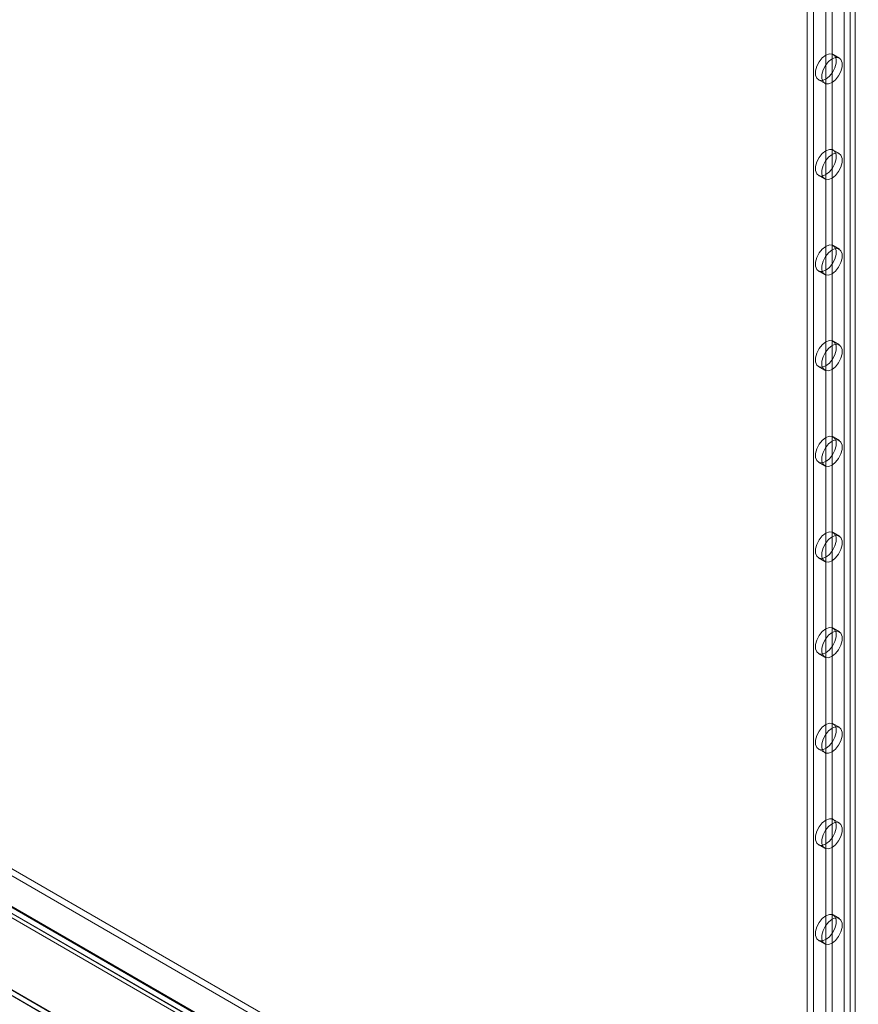
# Model space of a CAD drawing. Units: millimetres. Extents: x 63 to 4291, y 73 to 3062.
# Drawn here: x 3760 to 3846, y 2235 to 2336 of the extents above; entities that cross this region are included whole.
import ezdxf

# ---------------------------------------------------------------- set-up
doc = ezdxf.new("R2010")
doc.units = ezdxf.units.MM
doc.header["$LTSCALE"] = 2

msp = doc.modelspace()

# ---------------------------------------------------------------- linework, layer by layer
at = {"color": 7, "linetype": 'Continuous', "lineweight": 18}
for p, q in [((3844.97, 2498.99), (3844.97, 2048.25)), ((3845.61, 2498.62), (3845.61, 2047.89)), ((3846.12, 2498.62), (3846.12, 2047.89)), ((3841.19, 2495.83), (3841.19, 2047.05)), ((3841.83, 2495.46), (3841.83, 2046.69)), ((3843.1, 2373.59), (3843.1, 2158.27)), ((3843.74, 2373.22), (3843.74, 2157.9)), ((3844.49, 2332.26), (3843.85, 2332.63)), ((3842.35, 2330.03), (3842.99, 2329.67)), ((3844.49, 2322.47), (3843.85, 2322.83)), ((3842.35, 2320.24), (3842.99, 2319.87)), ((3844.49, 2312.67), (3843.85, 2313.04)), ((3842.35, 2310.44), (3842.99, 2310.07)), ((3666.28, 2303.11), (3974.66, 2125.09)), ((3844.49, 2302.87), (3843.85, 2303.24)), ((3666.28, 2302.38), (3974.66, 2124.36)), ((3662.26, 2300.83), (3970.19, 2123.07)), ((3662.86, 2301.1), (3971.01, 2123.2)), ((3662.9, 2301.2), (3970.83, 2123.43)), ((3971.31, 2123.16), (3662.93, 2301.18)), ((3842.35, 2300.64), (3842.99, 2300.27)), ((3662.41, 2300.32), (3970.56, 2122.42)), ((3971.31, 2122.42), (3662.93, 2300.45)), ((3651.27, 2299.38), (3990.68, 2103.44)), ((3989.66, 2103.44), (3651.27, 2298.8)), ((3651.27, 2298.75), (3989.58, 2103.44)), ((3651.29, 2299.32), (3989.56, 2104.04)), ((3844.49, 2293.07), (3843.85, 2293.44)), ((3842.35, 2290.84), (3842.99, 2290.47)), ((3844.49, 2283.27), (3843.85, 2283.64)), ((3842.35, 2281.04), (3842.99, 2280.67)), ((3844.49, 2273.47), (3843.85, 2273.84)), ((3842.35, 2271.24), (3842.99, 2270.88)), ((3844.49, 2263.68), (3843.85, 2264.04)), ((3842.35, 2261.44), (3842.99, 2261.08)), ((3844.49, 2253.88), (3843.85, 2254.24)), ((3842.35, 2251.65), (3842.99, 2251.28)), ((3844.49, 2244.08), (3843.85, 2244.45)), ((3842.35, 2241.85), (3842.99, 2241.48))]:
    msp.add_line(p, q, dxfattribs=at)
at = {"color": 7, "linetype": 'Continuous', "lineweight": 18, "flags": 128}
for points in [[(3843.1, 2330.11), (3843.47, 2330.39), (3843.78, 2330.79), (3844.02, 2331.25), (3844.15, 2331.72), (3844.15, 2332.15), (3844.02, 2332.48), (3843.78, 2332.66), (3843.47, 2332.69), (3843.1, 2332.56), (3842.74, 2332.27), (3842.42, 2331.88), (3842.18, 2331.42), (3842.06, 2330.94), (3842.06, 2330.52), (3842.18, 2330.19), (3842.42, 2330), (3842.74, 2329.97), (3843.1, 2330.11)], [(3843.74, 2332.19), (3843.38, 2331.91), (3843.06, 2331.51), (3842.82, 2331.05), (3842.69, 2330.58), (3842.69, 2330.15), (3842.82, 2329.82), (3843.06, 2329.63), (3843.38, 2329.61), (3843.74, 2329.74), (3844.1, 2330.02), (3844.42, 2330.42), (3844.66, 2330.88), (3844.78, 2331.36), (3844.78, 2331.78), (3844.66, 2332.11), (3844.42, 2332.3), (3844.1, 2332.33), (3843.74, 2332.19)], [(3843.1, 2320.31), (3843.47, 2320.59), (3843.78, 2320.99), (3844.02, 2321.45), (3844.15, 2321.92), (3844.15, 2322.35), (3844.02, 2322.68), (3843.78, 2322.87), (3843.47, 2322.89), (3843.1, 2322.76), (3842.74, 2322.48), (3842.42, 2322.08), (3842.18, 2321.62), (3842.06, 2321.14), (3842.06, 2320.72), (3842.18, 2320.39), (3842.42, 2320.2), (3842.74, 2320.17), (3843.1, 2320.31)], [(3843.74, 2322.39), (3843.38, 2322.11), (3843.06, 2321.71), (3842.82, 2321.25), (3842.69, 2320.78), (3842.69, 2320.35), (3842.82, 2320.02), (3843.06, 2319.84), (3843.38, 2319.81), (3843.74, 2319.94), (3844.1, 2320.23), (3844.42, 2320.62), (3844.66, 2321.09), (3844.78, 2321.56), (3844.78, 2321.98), (3844.66, 2322.31), (3844.42, 2322.5), (3844.1, 2322.53), (3843.74, 2322.39)], [(3843.1, 2310.51), (3843.47, 2310.79), (3843.78, 2311.19), (3844.02, 2311.65), (3844.15, 2312.13), (3844.15, 2312.55), (3844.02, 2312.88), (3843.78, 2313.07), (3843.47, 2313.1), (3843.1, 2312.96), (3842.74, 2312.68), (3842.42, 2312.28), (3842.18, 2311.82), (3842.06, 2311.35), (3842.06, 2310.92), (3842.18, 2310.59), (3842.42, 2310.4), (3842.74, 2310.38), (3843.1, 2310.51)], [(3843.74, 2312.59), (3843.38, 2312.31), (3843.06, 2311.91), (3842.82, 2311.45), (3842.69, 2310.98), (3842.69, 2310.55), (3842.82, 2310.23), (3843.06, 2310.04), (3843.38, 2310.01), (3843.74, 2310.14), (3844.1, 2310.43), (3844.42, 2310.82), (3844.66, 2311.29), (3844.78, 2311.76), (3844.78, 2312.18), (3844.66, 2312.51), (3844.42, 2312.7), (3844.1, 2312.73), (3843.74, 2312.59)], [(3843.1, 2300.71), (3843.47, 2301), (3843.78, 2301.39), (3844.02, 2301.86), (3844.15, 2302.33), (3844.15, 2302.75), (3844.02, 2303.08), (3843.78, 2303.27), (3843.47, 2303.3), (3843.1, 2303.16), (3842.74, 2302.88), (3842.42, 2302.48), (3842.18, 2302.02), (3842.06, 2301.55), (3842.06, 2301.12), (3842.18, 2300.79), (3842.42, 2300.61), (3842.74, 2300.58), (3843.1, 2300.71)], [(3843.74, 2302.79), (3843.38, 2302.51), (3843.06, 2302.11), (3842.82, 2301.65), (3842.69, 2301.18), (3842.69, 2300.75), (3842.82, 2300.43), (3843.06, 2300.24), (3843.38, 2300.21), (3843.74, 2300.35), (3844.1, 2300.63), (3844.42, 2301.03), (3844.66, 2301.49), (3844.78, 2301.96), (3844.78, 2302.39), (3844.66, 2302.71), (3844.42, 2302.9), (3844.1, 2302.93), (3843.74, 2302.79)], [(3843.1, 2290.91), (3843.47, 2291.2), (3843.78, 2291.59), (3844.02, 2292.06), (3844.15, 2292.53), (3844.15, 2292.95), (3844.02, 2293.28), (3843.78, 2293.47), (3843.47, 2293.5), (3843.1, 2293.36), (3842.74, 2293.08), (3842.42, 2292.68), (3842.18, 2292.22), (3842.06, 2291.75), (3842.06, 2291.32), (3842.18, 2291), (3842.42, 2290.81), (3842.74, 2290.78), (3843.1, 2290.91)], [(3843.74, 2293), (3843.38, 2292.71), (3843.06, 2292.32), (3842.82, 2291.85), (3842.69, 2291.38), (3842.69, 2290.96), (3842.82, 2290.63), (3843.06, 2290.44), (3843.38, 2290.41), (3843.74, 2290.55), (3844.1, 2290.83), (3844.42, 2291.23), (3844.66, 2291.69), (3844.78, 2292.16), (3844.78, 2292.59), (3844.66, 2292.91), (3844.42, 2293.1), (3844.1, 2293.13), (3843.74, 2293)], [(3843.1, 2281.12), (3843.47, 2281.4), (3843.78, 2281.8), (3844.02, 2282.26), (3844.15, 2282.73), (3844.15, 2283.16), (3844.02, 2283.48), (3843.78, 2283.67), (3843.47, 2283.7), (3843.1, 2283.57), (3842.74, 2283.28), (3842.42, 2282.89), (3842.18, 2282.42), (3842.06, 2281.95), (3842.06, 2281.52), (3842.18, 2281.2), (3842.42, 2281.01), (3842.74, 2280.98), (3843.1, 2281.12)], [(3843.74, 2283.2), (3843.38, 2282.91), (3843.06, 2282.52), (3842.82, 2282.06), (3842.69, 2281.58), (3842.69, 2281.16), (3842.82, 2280.83), (3843.06, 2280.64), (3843.38, 2280.61), (3843.74, 2280.75), (3844.1, 2281.03), (3844.42, 2281.43), (3844.66, 2281.89), (3844.78, 2282.36), (3844.78, 2282.79), (3844.66, 2283.12), (3844.42, 2283.31), (3844.1, 2283.33), (3843.74, 2283.2)], [(3843.1, 2273.77), (3843.47, 2273.9), (3843.78, 2273.87), (3844.02, 2273.68), (3844.15, 2273.36), (3844.15, 2272.93), (3844.02, 2272.46), (3843.78, 2272), (3843.47, 2271.6), (3843.1, 2271.32), (3842.74, 2271.18), (3842.42, 2271.21), (3842.18, 2271.4), (3842.06, 2271.73), (3842.06, 2272.15), (3842.18, 2272.62), (3842.42, 2273.09), (3842.74, 2273.48), (3843.1, 2273.77)], [(3843.74, 2273.4), (3844.1, 2273.54), (3844.42, 2273.51), (3844.66, 2273.32), (3844.78, 2272.99), (3844.78, 2272.57), (3844.66, 2272.09), (3844.42, 2271.63), (3844.1, 2271.23), (3843.74, 2270.95), (3843.38, 2270.81), (3843.06, 2270.84), (3842.82, 2271.03), (3842.69, 2271.36), (3842.69, 2271.78), (3842.82, 2272.26), (3843.06, 2272.72), (3843.38, 2273.12), (3843.74, 2273.4)], [(3843.1, 2263.97), (3843.47, 2264.1), (3843.78, 2264.08), (3844.02, 2263.89), (3844.15, 2263.56), (3844.15, 2263.13), (3844.02, 2262.66), (3843.78, 2262.2), (3843.47, 2261.8), (3843.1, 2261.52), (3842.74, 2261.38), (3842.42, 2261.41), (3842.18, 2261.6), (3842.06, 2261.93), (3842.06, 2262.35), (3842.18, 2262.83), (3842.42, 2263.29), (3842.74, 2263.69), (3843.1, 2263.97)], [(3843.74, 2263.6), (3844.1, 2263.74), (3844.42, 2263.71), (3844.66, 2263.52), (3844.78, 2263.19), (3844.78, 2262.77), (3844.66, 2262.29), (3844.42, 2261.83), (3844.1, 2261.43), (3843.74, 2261.15), (3843.38, 2261.02), (3843.06, 2261.04), (3842.82, 2261.23), (3842.69, 2261.56), (3842.69, 2261.99), (3842.82, 2262.46), (3843.06, 2262.92), (3843.38, 2263.32), (3843.74, 2263.6)], [(3843.1, 2254.17), (3843.47, 2254.31), (3843.78, 2254.28), (3844.02, 2254.09), (3844.15, 2253.76), (3844.15, 2253.34), (3844.02, 2252.86), (3843.78, 2252.4), (3843.47, 2252), (3843.1, 2251.72), (3842.74, 2251.58), (3842.42, 2251.61), (3842.18, 2251.8), (3842.06, 2252.13), (3842.06, 2252.55), (3842.18, 2253.03), (3842.42, 2253.49), (3842.74, 2253.89), (3843.1, 2254.17)], [(3843.74, 2253.8), (3844.1, 2253.94), (3844.42, 2253.91), (3844.66, 2253.72), (3844.78, 2253.39), (3844.78, 2252.97), (3844.66, 2252.5), (3844.42, 2252.03), (3844.1, 2251.64), (3843.74, 2251.35), (3843.38, 2251.22), (3843.06, 2251.25), (3842.82, 2251.44), (3842.69, 2251.76), (3842.69, 2252.19), (3842.82, 2252.66), (3843.06, 2253.12), (3843.38, 2253.52), (3843.74, 2253.8)], [(3843.1, 2244.37), (3843.47, 2244.51), (3843.78, 2244.48), (3844.02, 2244.29), (3844.15, 2243.96), (3844.15, 2243.54), (3844.02, 2243.06), (3843.78, 2242.6), (3843.47, 2242.21), (3843.1, 2241.92), (3842.74, 2241.79), (3842.42, 2241.81), (3842.18, 2242), (3842.06, 2242.33), (3842.06, 2242.76), (3842.18, 2243.23), (3842.42, 2243.69), (3842.74, 2244.09), (3843.1, 2244.37)], [(3843.74, 2244), (3844.1, 2244.14), (3844.42, 2244.11), (3844.66, 2243.92), (3844.78, 2243.59), (3844.78, 2243.17), (3844.66, 2242.7), (3844.42, 2242.23), (3844.1, 2241.84), (3843.74, 2241.55), (3843.38, 2241.42), (3843.06, 2241.45), (3842.82, 2241.64), (3842.69, 2241.96), (3842.69, 2242.39), (3842.82, 2242.86), (3843.06, 2243.32), (3843.38, 2243.72), (3843.74, 2244)]]:
    msp.add_lwpolyline(points, dxfattribs=at)

doc.saveas('drawing.dxf')
